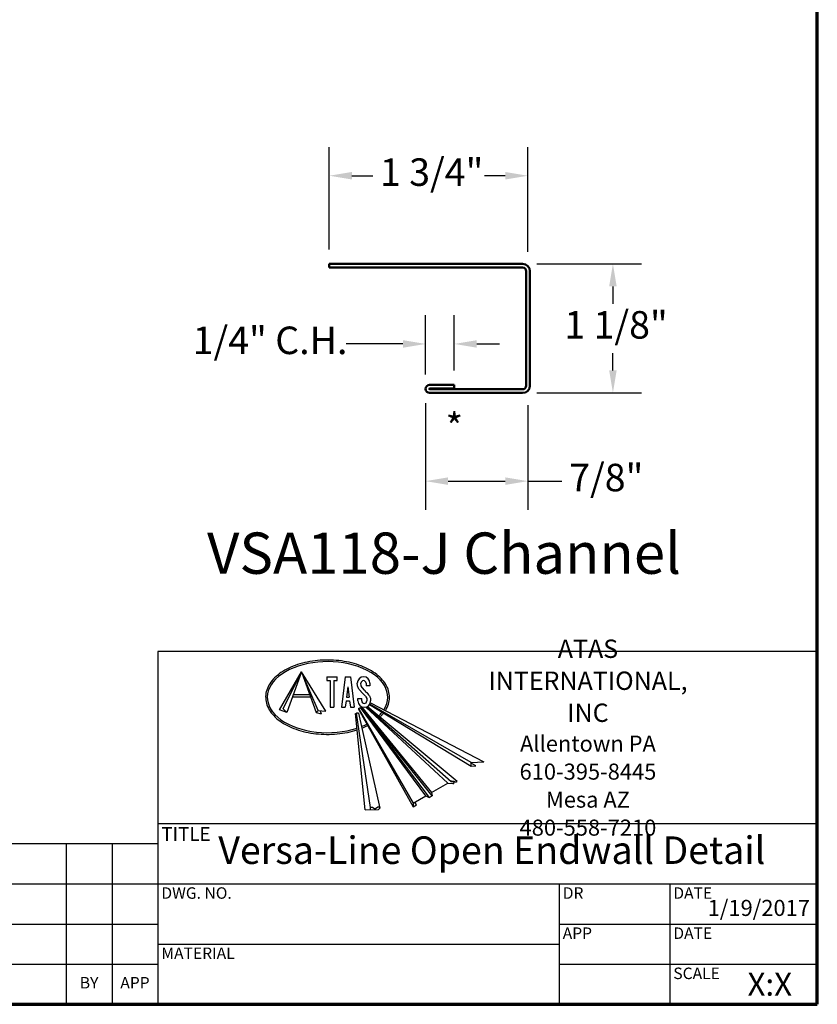
# Model space of a CAD drawing. Units: inches. Extents: x 0.6 to 33.4, y 0.6 to 21.4.
# Drawn here: x 26.4 to 33.4, y 0.6 to 9.2 of the extents above; entities that cross this region are included whole.
import ezdxf

# ---------------------------------------------------------------- set-up
doc = ezdxf.new("R2010")
doc.units = ezdxf.units.IN
doc.header["$LTSCALE"] = 2
doc.header["$MEASUREMENT"] = 0
doc.layers.get('0').update_dxf_attribs({"lineweight": 13})
for name, color, linetype, lineweight in [('Border (ANSI)', 7, 'Continuous', 70), ('Dimension (ANSI)', 7, 'Continuous', 25), ('Logo', 7, 'Continuous', 25), ('Sketch Geometry (ANSI)', 7, 'Continuous', 25), ('Symbol (ANSI)', 7, 'Continuous', 25), ('Title (ANSI)', 7, 'Continuous', 50), ('Visible (ANSI)', 7, 'Continuous', 50)]:
    doc.layers.add(name, color=color, linetype=linetype, lineweight=lineweight)
doc.styles.add('Label Text (ANSI)', font='tahoma.ttf')
doc.styles.add('Note Text (ANSI)', font='tahoma.ttf')
doc.styles.add('Title Block Info', font='tahoma.ttf')
doc.styles.add('Title Block Labels', font='tahoma.ttf')
doc.dimstyles.new('Architectural (ANSI)', dxfattribs={"dimscale": 2, "dimtxt": 0.12, "dimasz": 0.098425, "dimexe": 0.125, "dimexo": 0.0625, "dimgap": 0.031496, "dimtad": 0, "dimtih": 1, "dimtoh": 1, "dimdec": 4, "dimrnd": 1e-08, "dimzin": 3, "dimdsep": 46, "dimlunit": 4, "dimtxsty": 'Note Text (ANSI)', "dimcen": 0.09, "dimdle": 0.393701, "dimclrd": 256, "dimclre": 256, "dimclrt": 256, "dimadec": 0, "dimazin": 3, "dimtfac": 1, "dimtofl": 0, "dimtmove": 0, "dimatfit": 3, "dimfxl": 1, "dimfrac": 2, "dimtolj": 1, "dimtzin": 12, "dimlwd": -1, "dimlwe": -1, "dimarcsym": 0})

# ---------------------------------------------------------------- blocks, each defined once
blk = doc.blocks.new('Borders ATAS A Border')
at = {"layer": 'Border (ANSI)'}
for p, q in [((16.7, 0.3), (16.7, 10.7)), ((0.3, 0.3), (16.7, 0.3))]:
    blk.add_line(p, q, dxfattribs=at)
blk = doc.blocks.new('Title Blocks ATAS A-B Title Block')
at = {"layer": 'Logo', "linetype": 'Continuous'}
for p, q in [((5.5128, 4.0299), (5.6086, 4.1959)), ((5.5283, 4.0342), (5.6086, 4.1959)), ((5.6086, 4.1959), (5.544, 4.0185)), ((5.7141, 4.0235), (5.6086, 4.1959)), ((5.6086, 4.1959), (5.6731, 4.0185)), ((5.6809, 4.0264), (5.6086, 4.1959)), ((5.7194, 4.1737), (5.7194, 4.1571)), ((5.7194, 4.1737), (5.7638, 4.1737)), ((5.7638, 4.1571), (5.7638, 4.1737)), ((5.7992, 4.1737), (5.7829, 4.0407)), ((5.7992, 4.1737), (5.8216, 4.1737)), ((5.8216, 4.1737), (5.8379, 4.0407)), ((5.7194, 4.1571), (5.7335, 4.1571)), ((5.7335, 4.1571), (5.7335, 4.0407)), ((5.7498, 4.1571), (5.7638, 4.1571)), ((5.7498, 4.1571), (5.7498, 4.0407)), ((5.8104, 4.1307), (5.8048, 4.0851)), ((5.8104, 4.1307), (5.816, 4.0851)), ((5.8521, 4.1351), (5.8512, 4.1461)), ((5.8524, 4.1338), (5.8521, 4.1351)), ((5.8536, 4.1304), (5.8524, 4.1338)), ((5.8544, 4.1285), (5.8536, 4.1304)), ((5.8551, 4.127), (5.8544, 4.1285)), ((5.8564, 4.1243), (5.8551, 4.127)), ((5.8577, 4.1224), (5.8564, 4.1243)), ((5.8582, 4.1216), (5.8577, 4.1224)), ((5.8603, 4.1189), (5.8582, 4.1216)), ((5.8685, 4.135), (5.8679, 4.1461)), ((5.8728, 4.1277), (5.8685, 4.135)), ((5.8743, 4.1257), (5.8728, 4.1277)), ((5.8827, 4.116), (5.8743, 4.1257)), ((5.89, 4.146), (5.89, 4.1349)), ((5.9067, 4.1349), (5.89, 4.1349)), ((5.9067, 4.146), (5.9067, 4.1349)), ((5.5685, 4.0857), (5.6487, 4.0857)), ((5.5723, 4.0964), (5.6448, 4.0964)), ((5.8048, 4.0851), (5.816, 4.0851)), ((5.8545, 4.0684), (5.8545, 4.0795)), ((5.8545, 4.0795), (5.8712, 4.0795)), ((5.8605, 4.1186), (5.8603, 4.1189)), ((5.8632, 4.1153), (5.8605, 4.1186)), ((5.8683, 4.1094), (5.8632, 4.1153)), ((5.8692, 4.1085), (5.8683, 4.1094)), ((5.8703, 4.1072), (5.8692, 4.1085)), ((5.8703, 4.1072), (5.8752, 4.102)), ((5.8712, 4.0684), (5.8712, 4.0795)), ((5.8752, 4.102), (5.8785, 4.0984)), ((5.8785, 4.0984), (5.8869, 4.0887)), ((5.886, 4.1124), (5.8827, 4.116)), ((5.8909, 4.1072), (5.886, 4.1124)), ((5.8869, 4.0887), (5.8884, 4.0867)), ((5.8884, 4.0867), (5.8927, 4.0794)), ((5.8909, 4.1072), (5.892, 4.1059)), ((5.892, 4.1059), (5.8929, 4.105)), ((5.8927, 4.0794), (5.8933, 4.0683)), ((5.8929, 4.105), (5.898, 4.0991)), ((5.898, 4.0991), (5.9007, 4.0958)), ((5.9007, 4.0958), (5.9009, 4.0955)), ((5.9009, 4.0955), (5.903, 4.0928)), ((5.903, 4.0928), (5.9035, 4.092)), ((5.9035, 4.092), (5.9048, 4.0901)), ((5.9048, 4.0901), (5.9061, 4.0874)), ((5.9061, 4.0874), (5.9068, 4.0859)), ((5.9068, 4.0859), (5.9076, 4.084)), ((5.9076, 4.084), (5.9088, 4.0806)), ((5.9088, 4.0806), (5.9091, 4.0793)), ((5.9091, 4.0793), (5.91, 4.0683)), ((5.544, 4.0185), (5.5283, 4.0342)), ((5.7335, 4.0407), (5.7498, 4.0407)), ((5.7829, 4.0407), (5.7993, 4.0407)), ((5.8027, 4.0684), (5.7993, 4.0407)), ((5.8027, 4.0684), (5.8181, 4.0684)), ((5.8181, 4.0684), (5.8215, 4.0407)), ((5.8215, 4.0407), (5.8379, 4.0407)), ((5.8575, 4.035), (5.8662, 4.0401)), ((5.8575, 4.035), (6.0955, 3.6233)), ((5.8575, 4.035), (5.8575, 4.0325)), ((6.1511, 3.6555), (5.8662, 4.0401)), ((5.8662, 4.0401), (5.8684, 4.0388)), ((5.8684, 4.0388), (5.8703, 4.0399)), ((5.8684, 4.0388), (6.1651, 3.6475)), ((5.8699, 4.0422), (5.8712, 4.043)), ((5.8699, 4.0422), (6.175, 3.6691)), ((5.8699, 4.0422), (5.8703, 4.0399)), ((6.1776, 3.6545), (5.8703, 4.0399)), ((6.2466, 3.7106), (5.8889, 4.0415)), ((5.8918, 4.0424), (6.2613, 3.7172)), ((6.2869, 3.7176), (5.8948, 4.0437)), ((5.9048, 4.0523), (6.3477, 3.7843)), ((6.3477, 3.8004), (5.9064, 4.0549)), ((5.9088, 4.0605), (6.4035, 3.8034)), ((5.544, 4.0185), (5.5128, 4.0299)), ((5.6731, 4.0185), (5.6809, 4.0264)), ((5.6731, 4.0185), (5.6945, 4.0128)), ((5.6809, 4.0264), (5.7141, 4.0235)), ((5.6899, 4.0256), (5.6945, 4.0128)), ((5.8447, 4.0144), (5.849, 4.0145)), ((5.8864, 3.5945), (5.8447, 4.0144)), ((5.8489, 4.0155), (5.8498, 4.0167)), ((5.9097, 3.6043), (5.8489, 4.0155)), ((5.8498, 4.0167), (5.8508, 4.0164)), ((5.8508, 4.0164), (5.8529, 4.015)), ((5.8529, 4.015), (5.855, 4.0165)), ((5.8556, 4.0168), (5.855, 4.0165)), ((5.8569, 4.0159), (5.8556, 4.0168)), ((5.8569, 4.0159), (5.9499, 3.6011)), ((5.8575, 4.0325), (6.0955, 3.6071)), ((6.3477, 3.8004), (6.4035, 3.8034)), ((6.3477, 3.7843), (6.3477, 3.8004)), ((6.3685, 3.7854), (6.3477, 3.7974)), ((6.3477, 3.7843), (6.3685, 3.7854)), ((6.175, 3.6693), (6.2466, 3.7106)), ((6.2466, 3.7106), (6.2682, 3.7087)), ((6.2607, 3.7177), (6.2608, 3.7183)), ((6.2622, 3.7164), (6.2607, 3.7177)), ((6.2608, 3.7183), (6.262, 3.7195)), ((6.2608, 3.7183), (6.2608, 3.7183)), ((6.262, 3.7195), (6.2643, 3.7205)), ((6.2647, 3.7154), (6.2622, 3.7164)), ((6.2643, 3.7205), (6.2723, 3.7195)), ((6.2668, 3.7154), (6.2647, 3.7154)), ((6.2685, 3.7156), (6.2668, 3.7154)), ((6.2682, 3.7087), (6.271, 3.7087)), ((6.2693, 3.7156), (6.2685, 3.7156)), ((6.2718, 3.7148), (6.2693, 3.7156)), ((6.271, 3.7087), (6.2724, 3.7092)), ((6.2738, 3.713), (6.2718, 3.7148)), ((6.2723, 3.7195), (6.2788, 3.7163)), ((6.2724, 3.7092), (6.2731, 3.7099)), ((6.2731, 3.7099), (6.2739, 3.7119)), ((6.2739, 3.7119), (6.2738, 3.713)), ((6.2788, 3.7163), (6.2845, 3.7162)), ((6.2845, 3.7162), (6.2871, 3.7177)), ((6.0955, 3.6233), (6.1512, 3.6555)), ((6.1512, 3.6555), (6.1652, 3.6474)), ((6.1652, 3.6474), (6.1776, 3.6545)), ((6.175, 3.6693), (6.1776, 3.6545)), ((5.9095, 3.5969), (5.9098, 3.6051)), ((5.9098, 3.6051), (5.9178, 3.6049)), ((5.9288, 3.5976), (5.9399, 3.6053)), ((5.944, 3.607), (5.9399, 3.6053)), ((5.9499, 3.6011), (5.944, 3.607)), ((6.0955, 3.6233), (6.0955, 3.6071)), ((6.0955, 3.6071), (6.1094, 3.6152)), ((6.1094, 3.6152), (6.1024, 3.6273)), ((5.8864, 3.5945), (5.944, 3.5955)), ((5.9178, 3.6049), (5.9288, 3.5976)), ((5.944, 3.5955), (5.9499, 3.6011))]:
    blk.add_line(p, q, dxfattribs=at)
at = {"layer": 'Logo', "color": 7, "linetype": 'Continuous', "lineweight": 25}
blk.add_line((5.9006, 4.0476), (5.903, 4.0501), dxfattribs=at)
at = {"layer": 'Logo', "linetype": 'Continuous'}
for centre, radius, start, end in [((5.879, 4.146), 0.0277, 0, 180), ((5.879, 4.146), 0.0111, 0, 180), ((5.8822, 4.0684), 0.0277, 180, 0), ((5.8822, 4.0684), 0.0111, 180, 0)]:
    blk.add_arc(centre, radius, start, end, dxfattribs=at)
at = {"layer": 'Logo'}
for start_param, end_param in [(5.920587, 11.509279), (5.721945, 5.844109), (5.311273, 5.424577)]:
    blk.add_ellipse((5.7221, 4.0849), major_axis=(0.2627, 0), ratio=0.589286, start_param=start_param, end_param=end_param, dxfattribs=at)
for points in [[(5.9742, 4.0266), (5.9873, 4.0542), (5.992, 4.0831), (5.9882, 4.1121), (5.9761, 4.14), (5.9562, 4.1658), (5.9293, 4.1889), (5.8963, 4.2087), (5.8583, 4.2249), (5.8164, 4.2368), (5.7716, 4.2442), (5.7253, 4.2468), (5.679, 4.2448), (5.6339, 4.2381), (5.5913, 4.2269), (5.5527, 4.2113), (5.5191, 4.1919), (5.4913, 4.1691), (5.4704, 4.1437), (5.457, 4.1161), (5.4522, 4.0872), (5.4558, 4.0583), (5.4677, 4.0303), (5.4874, 4.0044), (5.5141, 3.9812), (5.5469, 3.9613), (5.5848, 3.9451), (5.6268, 3.9331), (5.6716, 3.9256), (5.7178, 3.9228), (5.7642, 3.9247), (5.8093, 3.9314), (5.8519, 3.9426)], [(5.9501, 3.9978), (5.9544, 4.002), (5.9585, 4.0064), (5.9624, 4.0108), (5.9661, 4.0152)], [(5.8717, 3.9498), (5.8783, 3.9525), (5.8848, 3.9553), (5.8911, 3.9582), (5.8973, 3.9613)]]:
    blk.add_spline(points, degree=3, dxfattribs=at)
at = {"layer": 'Sketch Geometry (ANSI)'}
for p, q in [((7.8575, 4.2837), (4.9825, 4.2837)), ((4.9825, 4.2837), (4.9825, 2.7462)), ((7.8575, 2.7462), (7.8575, 4.2837)), ((4.9825, 3.5337), (7.8575, 3.5337)), ((1.9175, 3.4462), (1.9175, 2.7462)), ((4.9825, 3.4462), (1.9175, 3.4462)), ((2.1175, 3.4462), (2.1175, 2.7462)), ((2.5825, 3.4462), (2.5825, 2.7462)), ((4.5825, 3.4462), (4.5825, 2.7462)), ((4.7825, 3.4462), (4.7825, 2.7462)), ((1.9175, 3.2712), (4.9825, 3.2712)), ((4.9825, 3.2712), (7.8575, 3.2712)), ((6.7325, 3.2712), (6.7325, 2.7462)), ((7.2147, 3.2712), (7.2147, 2.7462)), ((1.9175, 3.0962), (4.9825, 3.0962)), ((6.7325, 3.0962), (7.8575, 3.0962)), ((4.9825, 3.0087), (6.7325, 3.0087)), ((1.9175, 2.9212), (4.9825, 2.9212)), ((6.7325, 2.9212), (7.8575, 2.9212)), ((1.9175, 2.7462), (4.9825, 2.7462)), ((4.9825, 2.7462), (7.8575, 2.7462))]:
    blk.add_line(p, q, dxfattribs=at)
at = {"layer": 'Symbol (ANSI)', "char_height": 0.05, "attachment_point": 5, "style": 'Title Block Labels'}
for s, insert, line_spacing_factor in [('{\\H1.6x;ATAS INTERNATIONAL, INC\\P\\H0.875x;Allentown PA\\H1.3631x; \\H0.73365x;\\P610-395-8445\\H1.1376x; \\H0.87902x;\\PMesa AZ\\H1.1946x; \\H0.83708x;\\P480-558-7210\\H1.1855x; }', (6.8575, 3.9087), 1.04605), ('REV.\\PNO.', (2.0175, 2.8259), 0.987884)]:
    blk.add_mtext(s, dxfattribs=dict(at, insert=insert, line_spacing_factor=line_spacing_factor))
at = {"layer": 'Symbol (ANSI)'}
for s, insert, char_height, attachment_point, style in [('\\fTahoma|b0|i0;\\H0.0600;TITLE', (4.9975, 3.5187), 0.06, 1, 'Title Block Labels'), ('DWG. NO.', (4.9975, 3.2562), 0.05, 1, 'Title Block Labels'), ('DR', (6.7475, 3.2562), 0.05, 1, 'Title Block Labels'), ('DATE', (7.2297, 3.2562), 0.05, 1, 'Title Block Labels'), ('APP', (6.7475, 3.0812), 0.05, 1, 'Title Block Labels'), ('DATE', (7.2297, 3.0812), 0.05, 1, 'Title Block Labels'), ('MATERIAL', (4.9975, 2.9937), 0.05, 1, 'Title Block Labels'), ('SCALE', (7.2297, 2.9062), 0.05, 1, 'Title Block Labels'), ('\\fTahoma|b0|i0;\\H0.1000;X:X', (7.7475, 2.8337), 0.1, 6, 'Title Block Info'), ('DATE', (2.35, 2.8337), 0.05, 5, 'Title Block Labels'), ('DESCRIPTION OF REVISION', (3.5825, 2.8337), 0.05, 5, 'Title Block Labels'), ('BY', (4.6825, 2.8337), 0.05, 5, 'Title Block Labels'), ('APP', (4.8825, 2.8337), 0.05, 5, 'Title Block Labels')]:
    blk.add_mtext(s, dxfattribs=dict(at, insert=insert, char_height=char_height, attachment_point=attachment_point, style=style))
at = {"layer": 'Symbol (ANSI)', "style": 'Title Block Info'}
blk.add_attdef('CREATION_DATE_001', (7.3795, 3.1314), '', height=0.07, dxfattribs=at)
at = {"layer": 'Title (ANSI)', "attachment_point": 5, "style": 'Note Text (ANSI)'}
for s, insert, char_height in [(' Versa-Line Open Endwall Detail', (6.42, 3.4025), 0.12), ('\\fTahoma|b0|i0;\\H0.1000; ', (5.8575, 3.14), 0.1), ('\\fTahoma|b0|i0;\\H0.1000; ', (5.8575, 2.8775), 0.1)]:
    blk.add_mtext(s, dxfattribs=dict(at, insert=insert, char_height=char_height))
blk = doc.blocks.new('*D10')
at = {"layer": 'Defpoints', "color": 0, "transparency": 16777216}
for p in [(29.984, 6.3567), (29.984, 5.9646), (30.234, 5.9998)]:
    blk.add_point(p, dxfattribs=at)
at = {"layer": 'Dimension (ANSI)', "transparency": 16777216}
for p, q in [((29.984, 6.0896), (29.984, 6.6067)), ((30.234, 6.1248), (30.234, 6.6067)), ((29.7871, 6.3567), (29.292, 6.3567)), ((30.4308, 6.3567), (30.6277, 6.3567))]:
    blk.add_line(p, q, dxfattribs=at)
for points in [[(29.7871, 6.3895), (29.7871, 6.3239), (29.984, 6.3567)], [(30.4308, 6.3895), (30.4308, 6.3239), (30.234, 6.3567)]]:
    blk.add_solid(points, dxfattribs=at)
at = {"layer": 'Dimension (ANSI)', "transparency": 16777216, "insert": (27.9529, 6.5082), "char_height": 0.24, "attachment_point": 1, "style": 'Note Text (ANSI)'}
blk.add_mtext('\\A1;1/4"{ C.H.}', dxfattribs=at)
blk = doc.blocks.new('*D11')
at = {"layer": 'Defpoints', "color": 0, "transparency": 16777216}
for p in [(29.984, 5.9646), (30.8754, 5.9482), (29.984, 5.1608)]:
    blk.add_point(p, dxfattribs=at)
at = {"layer": 'Dimension (ANSI)', "transparency": 16777216}
for p, q in [((29.984, 5.8396), (29.984, 4.9108)), ((30.8754, 5.8232), (30.8754, 4.9108)), ((30.1808, 5.1608), (30.6786, 5.1608)), ((30.8754, 5.1608), (31.1732, 5.1608))]:
    blk.add_line(p, q, dxfattribs=at)
for points in [[(30.1808, 5.1936), (30.1808, 5.128), (29.984, 5.1608)], [(30.6786, 5.1936), (30.6786, 5.128), (30.8754, 5.1608)]]:
    blk.add_solid(points, dxfattribs=at)
at = {"layer": 'Dimension (ANSI)', "transparency": 16777216, "insert": (31.2362, 5.3123), "char_height": 0.24, "attachment_point": 1, "style": 'Note Text (ANSI)'}
blk.add_mtext('\\A1;7/8"', dxfattribs=at)
blk = doc.blocks.new('*D12')
at = {"layer": 'Defpoints', "color": 0, "transparency": 16777216}
for p in [(30.8302, 7.0544), (30.8302, 5.9294), (31.6176, 5.9294)]:
    blk.add_point(p, dxfattribs=at)
at = {"layer": 'Dimension (ANSI)', "transparency": 16777216}
for p, q in [((30.9552, 7.0544), (31.8676, 7.0544)), ((31.6176, 6.8576), (31.6176, 6.7064)), ((31.6176, 6.1263), (31.6176, 6.2774)), ((30.9552, 5.9294), (31.8676, 5.9294))]:
    blk.add_line(p, q, dxfattribs=at)
for points in [[(31.5848, 6.8576), (31.6504, 6.8576), (31.6176, 7.0544)], [(31.5848, 6.1263), (31.6504, 6.1263), (31.6176, 5.9294)]]:
    blk.add_solid(points, dxfattribs=at)
at = {"layer": 'Dimension (ANSI)', "transparency": 16777216, "insert": (31.1937, 6.6434), "char_height": 0.24, "attachment_point": 1, "style": 'Note Text (ANSI)'}
blk.add_mtext('\\A1;1 1/8"', dxfattribs=at)
blk = doc.blocks.new('*D13')
at = {"layer": 'Defpoints', "color": 0, "transparency": 16777216}
for p in [(29.1442, 7.8231), (29.1442, 7.0544), (30.8754, 7.0357)]:
    blk.add_point(p, dxfattribs=at)
at = {"layer": 'Dimension (ANSI)', "transparency": 16777216}
for p, q in [((29.1442, 7.1794), (29.1442, 8.0731)), ((30.8754, 7.1607), (30.8754, 8.0731)), ((29.341, 7.8231), (29.523, 7.8231)), ((30.6786, 7.8231), (30.4966, 7.8231))]:
    blk.add_line(p, q, dxfattribs=at)
for points in [[(29.341, 7.8559), (29.341, 7.7903), (29.1442, 7.8231)], [(30.6786, 7.8559), (30.6786, 7.7903), (30.8754, 7.8231)]]:
    blk.add_solid(points, dxfattribs=at)
at = {"layer": 'Dimension (ANSI)', "transparency": 16777216, "insert": (29.586, 7.9746), "char_height": 0.24, "attachment_point": 1, "style": 'Note Text (ANSI)'}
blk.add_mtext('\\A1;1 3/4"', dxfattribs=at)

msp = doc.modelspace()

# ---------------------------------------------------------------- linework, layer by layer
at = {"layer": 'Visible (ANSI)', "color": 1, "true_color": 0xff0000}
for p, q in [((30.83017, 7.05443), (29.14417, 7.05443)), ((29.14417, 7.02243), (29.14417, 7.05443)), ((29.14417, 7.02243), (30.83017, 7.02243)), ((30.86217, 6.99043), (30.86217, 5.99343)), ((30.89417, 5.99343), (30.89417, 6.99043)), ((30.23397, 5.99983), (30.01917, 5.99983)), ((30.01917, 5.96783), (30.23397, 5.96783)), ((30.83017, 5.96143), (30.01917, 5.96143)), ((30.01917, 5.92943), (30.83017, 5.92943)), ((30.23397, 5.96783), (30.23397, 5.99983))]:
    msp.add_line(p, q, dxfattribs=at)
for centre, radius, start, end in [((30.83017, 6.99043), 0.064, 0, 90), ((30.83017, 6.99043), 0.032, 0, 90), ((30.01917, 5.96463), 0.0352, 90, 270), ((30.01917, 5.96463), 0.0032, 90, 270), ((30.83017, 5.99343), 0.032, 270, 0), ((30.83017, 5.99343), 0.064, 270, 0)]:
    msp.add_arc(centre, radius, start, end, dxfattribs=at)

# ---------------------------------------------------------------- block references
at = {"xscale": 2, "yscale": 2, "zscale": 2}
msp.add_blockref('Borders ATAS A Border', (0, 0), dxfattribs=at)
msp.add_blockref('Title Blocks ATAS A-B Title Block', (17.68497, -4.89243), dxfattribs=at).add_auto_attribs({'CREATION_DATE_001': '1/19/2017'})

# ---------------------------------------------------------------- texts
at = {"layer": 'Symbol (ANSI)'}
for s, insert, char_height, attachment_point, style in [('*', (30.15835, 5.7519), 0.24, 1, 'Note Text (ANSI)'), ('VSA118-J Channel', (28.07824, 4.24036), 0.36, 7, 'Label Text (ANSI)')]:
    msp.add_mtext(s, dxfattribs=dict(at, insert=insert, char_height=char_height, attachment_point=attachment_point, style=style))

# ---------------------------------------------------------------- dimensions: what is measured, and where the dimension line sits
at = {"layer": 'Dimension (ANSI)'}
for base, p1, p2, angle, override, picture, middle in [((29.144169, 7.823088), (30.875424, 7.035687), (29.144169, 7.054432), 180, {"dimtih": 0, "dimtoh": 0, "dimdec": 4, "dimlfac": 1, "dimtp": 0, "dimtm": 0, "dimtdec": 2, "dimatfit": 1}, '*D13', (30.009796, 7.823088)), ((31.61757, 5.92943), (30.83017, 7.05443), (30.83017, 5.92943), 90, {"dimdec": 4, "dimlfac": 1, "dimtp": 0, "dimtm": 0, "dimtdec": 2, "dimatfit": 1}, '*D12', (31.61757, 6.49193)), ((29.983969, 5.160775), (30.875424, 5.948177), (29.983969, 5.964632), 180, {"dimtih": 0, "dimtoh": 0, "dimdec": 4, "dimlfac": 1, "dimtp": 0, "dimtm": 0, "dimtdec": 2, "dimatfit": 2}, '*D11', (31.528549, 5.160775))]:
    dim = msp.add_linear_dim(base=base, p1=p1, p2=p2, angle=angle, dimstyle='Architectural (ANSI)', override=override, dxfattribs=at)
    dim.commit()
    dim.dimension.update_dxf_attribs({"geometry": picture, "text_midpoint": middle, "dimtype": 160})
dim = msp.add_linear_dim(base=(29.98397, 6.3567), p1=(30.23397, 5.99983), p2=(29.98397, 5.96463), angle=180, text='<>{ C.H.}', dimstyle='Architectural (ANSI)', override={"dimtih": 0, "dimtoh": 0, "dimdec": 4, "dimlfac": 1, "dimtp": 0, "dimtm": 0, "dimtdec": 2, "dimatfit": 1}, dxfattribs=at)
dim.commit()
dim.dimension.update_dxf_attribs({"geometry": '*D10', "text_midpoint": (28.59093, 6.3567), "dimtype": 160})

doc.saveas('drawing.dxf')
